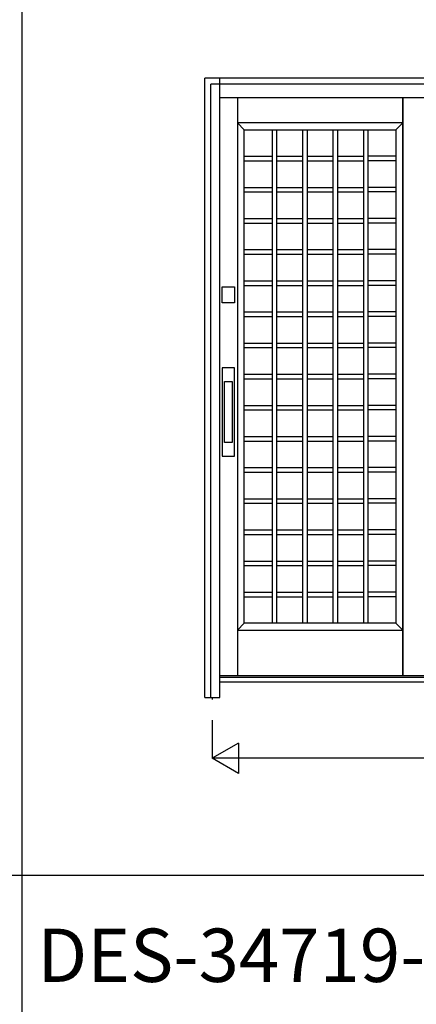
# Model space of a CAD drawing. Extents: x 1 to 27501, y 0 to 20000.
# Drawn here: x 3843 to 5147, y 7377 to 10608 of the extents above; entities that cross this region are included whole.
import ezdxf

# ---------------------------------------------------------------- set-up
doc = ezdxf.new("R2010")
doc.units = 0
doc.layers.get('0').update_dxf_attribs({"linetype": 'CONTINUOUS'})
for name, color, linetype in [('YKK_A1', 4, 'CONTINUOUS'), ('YKK_A2', 3, 'CONTINUOUS'), ('YKK_F1', 7, 'CONTINUOUS'), ('YKK_N1', 2, 'CONTINUOUS')]:
    doc.layers.add(name, color=color, linetype=linetype)
doc.styles.get("Standard").update_dxf_attribs({"font": 'txt', "bigfont": 'bigfont'})

msp = doc.modelspace()

# ---------------------------------------------------------------- linework, layer by layer
at = {"layer": 'YKK_A1'}
for p, q in [((4558.5, 10352), (4558.5, 8455)), ((5101.7, 10352), (5101.7, 8455)), ((5101.7, 8455), (5101.7, 10352)), ((5101.7, 10269), (4558.5, 10269)), ((4558.5, 10269), (4580.5, 10247)), ((4580.5, 8627), (4580.5, 10247)), ((4580.5, 10247), (5079.7, 10247)), ((4672.6, 10247), (4672.6, 8627)), ((4672.6, 10247), (5000.9, 10247)), ((4687.6, 10247), (4687.6, 8627)), ((4772.6, 10247), (4772.6, 8627)), ((4787.6, 10247), (4787.6, 8627)), ((4872.6, 10247), (4872.6, 8627)), ((4887.6, 10247), (4887.6, 8627)), ((4972.6, 10247), (4972.6, 8627)), ((4987.6, 10247), (4987.6, 8627)), ((5079.7, 10247), (5101.7, 10269)), ((5079.7, 10247), (5079.7, 8627)), ((4580.5, 10159.8), (4672.6, 10159.8)), ((4687.6, 10159.8), (4772.6, 10159.8)), ((4787.6, 10159.8), (4872.6, 10159.8)), ((4887.6, 10159.8), (4972.6, 10159.8)), ((5079.7, 10159.8), (4987.6, 10159.8)), ((4580.5, 10144.8), (4672.6, 10144.8)), ((4687.6, 10144.8), (4772.6, 10144.8)), ((4787.6, 10144.8), (4872.6, 10144.8)), ((4887.6, 10144.8), (4972.6, 10144.8)), ((5079.7, 10144.8), (4987.6, 10144.8)), ((4580.5, 10057.6), (4672.6, 10057.6)), ((4687.6, 10057.6), (4772.6, 10057.6)), ((4787.6, 10057.6), (4872.6, 10057.6)), ((4887.6, 10057.6), (4972.6, 10057.6)), ((5079.7, 10057.6), (4987.6, 10057.6)), ((4580.5, 10042.6), (4672.6, 10042.6)), ((4687.6, 10042.6), (4772.6, 10042.6)), ((4787.6, 10042.6), (4872.6, 10042.6)), ((4887.6, 10042.6), (4972.6, 10042.6)), ((5079.7, 10042.6), (4987.6, 10042.6)), ((4580.5, 9955.4), (4672.6, 9955.4)), ((4687.6, 9955.4), (4772.6, 9955.4)), ((4787.6, 9955.4), (4872.6, 9955.4)), ((4887.6, 9955.4), (4972.6, 9955.4)), ((5079.7, 9955.4), (4987.6, 9955.4)), ((4580.5, 9940.4), (4672.6, 9940.4)), ((4687.6, 9940.4), (4772.6, 9940.4)), ((4787.6, 9940.4), (4872.6, 9940.4)), ((4887.6, 9940.4), (4972.6, 9940.4)), ((5079.7, 9940.4), (4987.6, 9940.4)), ((4580.5, 9853.3), (4672.6, 9853.3)), ((4580.5, 9838.3), (4672.6, 9838.3)), ((4687.6, 9853.3), (4772.6, 9853.3)), ((4687.6, 9838.3), (4772.6, 9838.3)), ((4787.6, 9853.3), (4872.6, 9853.3)), ((4787.6, 9838.3), (4872.6, 9838.3)), ((4887.6, 9853.3), (4972.6, 9853.3)), ((4887.6, 9838.3), (4972.6, 9838.3)), ((5079.7, 9853.3), (4987.6, 9853.3)), ((5079.7, 9838.3), (4987.6, 9838.3)), ((4580.5, 9751.1), (4672.6, 9751.1)), ((4580.5, 9736.1), (4672.6, 9736.1)), ((4687.6, 9751.1), (4772.6, 9751.1)), ((4687.6, 9736.1), (4772.6, 9736.1)), ((4787.6, 9751.1), (4872.6, 9751.1)), ((4787.6, 9736.1), (4872.6, 9736.1)), ((4887.6, 9751.1), (4972.6, 9751.1)), ((4887.6, 9736.1), (4972.6, 9736.1)), ((5079.7, 9751.1), (4987.6, 9751.1)), ((5079.7, 9736.1), (4987.6, 9736.1)), ((4580.5, 9648.9), (4672.6, 9648.9)), ((4580.5, 9633.9), (4672.6, 9633.9)), ((4687.6, 9648.9), (4772.6, 9648.9)), ((4687.6, 9633.9), (4772.6, 9633.9)), ((4787.6, 9648.9), (4872.6, 9648.9)), ((4787.6, 9633.9), (4872.6, 9633.9)), ((4887.6, 9648.9), (4972.6, 9648.9)), ((4887.6, 9633.9), (4972.6, 9633.9)), ((5079.7, 9648.9), (4987.6, 9648.9)), ((5079.7, 9633.9), (4987.6, 9633.9)), ((4580.5, 9546.7), (4672.6, 9546.7)), ((4687.6, 9546.7), (4772.6, 9546.7)), ((4787.6, 9546.7), (4872.6, 9546.7)), ((4887.6, 9546.7), (4972.6, 9546.7)), ((5079.7, 9546.7), (4987.6, 9546.7)), ((4580.5, 9531.7), (4672.6, 9531.7)), ((4687.6, 9531.7), (4772.6, 9531.7)), ((4787.6, 9531.7), (4872.6, 9531.7)), ((4887.6, 9531.7), (4972.6, 9531.7)), ((5079.7, 9531.7), (4987.6, 9531.7)), ((4580.5, 9444.5), (4672.6, 9444.5)), ((4687.6, 9444.5), (4772.6, 9444.5)), ((4787.6, 9444.5), (4872.6, 9444.5)), ((4887.6, 9444.5), (4972.6, 9444.5)), ((5079.7, 9444.5), (4987.6, 9444.5)), ((4580.5, 9429.5), (4672.6, 9429.5)), ((4687.6, 9429.5), (4772.6, 9429.5)), ((4787.6, 9429.5), (4872.6, 9429.5)), ((4887.6, 9429.5), (4972.6, 9429.5)), ((5079.7, 9429.5), (4987.6, 9429.5)), ((4580.5, 9342.3), (4672.6, 9342.3)), ((4687.6, 9342.3), (4772.6, 9342.3)), ((4787.6, 9342.3), (4872.6, 9342.3)), ((4887.6, 9342.3), (4972.6, 9342.3)), ((5079.7, 9342.3), (4987.6, 9342.3)), ((4580.5, 9327.3), (4672.6, 9327.3)), ((4687.6, 9327.3), (4772.6, 9327.3)), ((4787.6, 9327.3), (4872.6, 9327.3)), ((4887.6, 9327.3), (4972.6, 9327.3)), ((5079.7, 9327.3), (4987.6, 9327.3)), ((4580.5, 9240.1), (4672.6, 9240.1)), ((4580.5, 9225.1), (4672.6, 9225.1)), ((4687.6, 9240.1), (4772.6, 9240.1)), ((4687.6, 9225.1), (4772.6, 9225.1)), ((4787.6, 9240.1), (4872.6, 9240.1)), ((4787.6, 9225.1), (4872.6, 9225.1)), ((4887.6, 9240.1), (4972.6, 9240.1)), ((4887.6, 9225.1), (4972.6, 9225.1)), ((5079.7, 9240.1), (4987.6, 9240.1)), ((5079.7, 9225.1), (4987.6, 9225.1)), ((4580.5, 9137.9), (4672.6, 9137.9)), ((4580.5, 9122.9), (4672.6, 9122.9)), ((4687.6, 9137.9), (4772.6, 9137.9)), ((4687.6, 9122.9), (4772.6, 9122.9)), ((4787.6, 9137.9), (4872.6, 9137.9)), ((4787.6, 9122.9), (4872.6, 9122.9)), ((4887.6, 9137.9), (4972.6, 9137.9)), ((4887.6, 9122.9), (4972.6, 9122.9)), ((5079.7, 9137.9), (4987.6, 9137.9)), ((5079.7, 9122.9), (4987.6, 9122.9)), ((4580.5, 9035.8), (4672.6, 9035.8)), ((4580.5, 9020.8), (4672.6, 9020.8)), ((4687.6, 9035.8), (4772.6, 9035.8)), ((4687.6, 9020.8), (4772.6, 9020.8)), ((4787.6, 9035.8), (4872.6, 9035.8)), ((4787.6, 9020.8), (4872.6, 9020.8)), ((4887.6, 9035.8), (4972.6, 9035.8)), ((4887.6, 9020.8), (4972.6, 9020.8)), ((5079.7, 9035.8), (4987.6, 9035.8)), ((5079.7, 9020.8), (4987.6, 9020.8)), ((4580.5, 8933.6), (4672.6, 8933.6)), ((4687.6, 8933.6), (4772.6, 8933.6)), ((4787.6, 8933.6), (4872.6, 8933.6)), ((4887.6, 8933.6), (4972.6, 8933.6)), ((5079.7, 8933.6), (4987.6, 8933.6)), ((4580.5, 8918.6), (4672.6, 8918.6)), ((4687.6, 8918.6), (4772.6, 8918.6)), ((4787.6, 8918.6), (4872.6, 8918.6)), ((4887.6, 8918.6), (4972.6, 8918.6)), ((5079.7, 8918.6), (4987.6, 8918.6)), ((4580.5, 8831.4), (4672.6, 8831.4)), ((4687.6, 8831.4), (4772.6, 8831.4)), ((4787.6, 8831.4), (4872.6, 8831.4)), ((4887.6, 8831.4), (4972.6, 8831.4)), ((5079.7, 8831.4), (4987.6, 8831.4)), ((4580.5, 8816.4), (4672.6, 8816.4)), ((4687.6, 8816.4), (4772.6, 8816.4)), ((4787.6, 8816.4), (4872.6, 8816.4)), ((4887.6, 8816.4), (4972.6, 8816.4)), ((5079.7, 8816.4), (4987.6, 8816.4)), ((4580.5, 8729.2), (4672.6, 8729.2)), ((4687.6, 8729.2), (4772.6, 8729.2)), ((4787.6, 8729.2), (4872.6, 8729.2)), ((4887.6, 8729.2), (4972.6, 8729.2)), ((5079.7, 8729.2), (4987.6, 8729.2)), ((4580.5, 8714.2), (4672.6, 8714.2)), ((4687.6, 8714.2), (4772.6, 8714.2)), ((4787.6, 8714.2), (4872.6, 8714.2)), ((4887.6, 8714.2), (4972.6, 8714.2)), ((5079.7, 8714.2), (4987.6, 8714.2)), ((4580.5, 8627), (4558.5, 8605)), ((4558.5, 8605), (5101.7, 8605)), ((5079.7, 8627), (4580.5, 8627)), ((5101.7, 8605), (5079.7, 8627))]:
    msp.add_line(p, q, dxfattribs=at)
at = {"layer": 'YKK_A1', "linetype": 'Continuous'}
for p, q in [((7051, 8455), (4501, 8455)), ((4476, 8384), (4476, 8376.7))]:
    msp.add_line(p, q, dxfattribs=at)
at = {"layer": 'YKK_A2'}
for p, q in [((7100.3, 10416), (4451.3, 10416)), ((4451.3, 8384), (4451.3, 10416)), ((4516.2, 9220.1), (4516.2, 9420.1)), ((4516.2, 9420.1), (4541.2, 9420.1)), ((4541.2, 9420.1), (4541.2, 9220.1)), ((4541.2, 9220.1), (4516.2, 9220.1)), ((4451.3, 8384), (4471, 8384))]:
    msp.add_line(p, q, dxfattribs=at)
at = {"layer": 'YKK_A2', "linetype": 'Continuous'}
for p, q in [((4501, 8384), (4501, 10416)), ((4471, 8384), (4471, 10396)), ((7081, 10396), (4471, 10396)), ((7051, 10352), (4501, 10352)), ((4508.7, 9678.5), (4508.7, 9731.5)), ((4508.7, 9731.5), (4548.7, 9731.5)), ((4548.7, 9731.5), (4548.7, 9678.5)), ((4548.7, 9678.5), (4508.7, 9678.5)), ((4508.7, 9465.1), (4508.7, 9175.1)), ((4548.7, 9465.1), (4508.7, 9465.1)), ((4548.7, 9175.1), (4548.7, 9465.1)), ((4508.7, 9175.1), (4548.7, 9175.1)), ((7051, 8449), (4501, 8449)), ((7051, 8434), (4501, 8434)), ((4471, 8384), (4501, 8384))]:
    msp.add_line(p, q, dxfattribs=at)
at = {"layer": 'YKK_F1', "color": 7}
for p, q in [((3851, 0), (3851, 19500)), ((1, 7800), (27001, 7800))]:
    msp.add_line(p, q, dxfattribs=at)
at = {"layer": 'YKK_N1', "linetype": 'Continuous'}
for p, q in [((4476, 8309), (4476, 8184)), ((4562.6, 8234), (4476, 8184)), ((4562.6, 8234), (4562.6, 8134)), ((7076, 8184), (4476, 8184)), ((4562.6, 8134), (4476, 8184))]:
    msp.add_line(p, q, dxfattribs=at)

# ---------------------------------------------------------------- texts
msp.add_text('DES-34719-PA02(N)-04', height=175).set_placement((3901, 7450))

doc.saveas('drawing.dxf')
